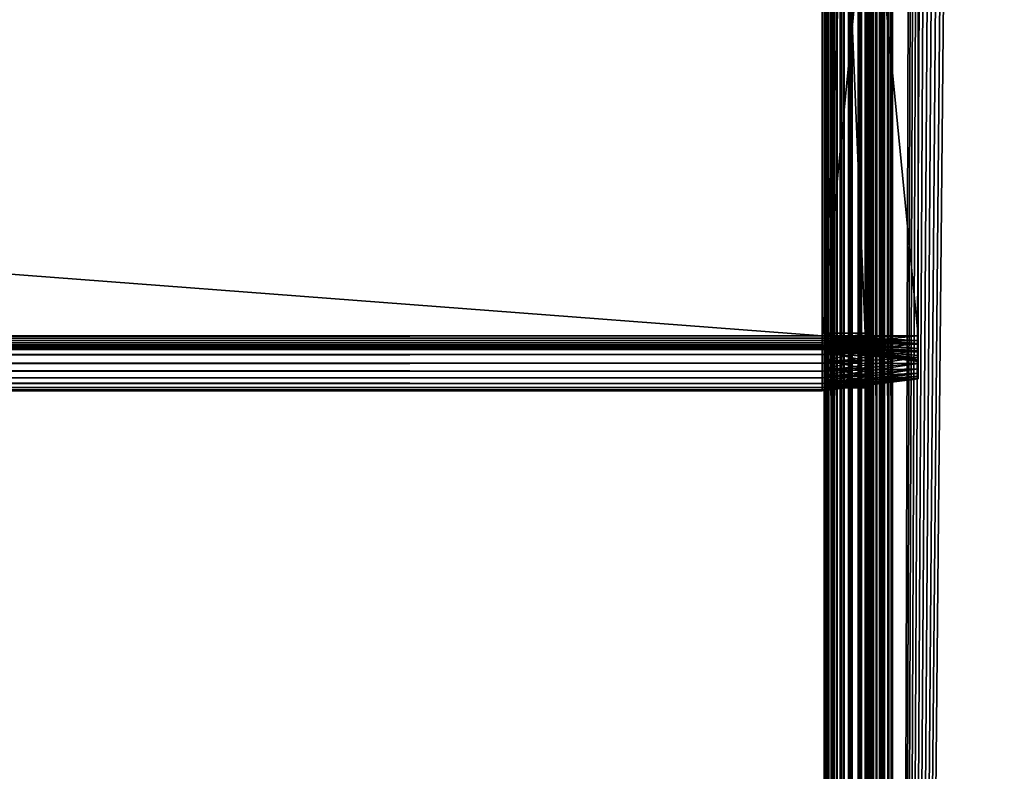
# Model space of a CAD drawing. Extents: x -842 to -287, y -810 to 515.
# Drawn here: x -356 to -320, y -642 to -615 of the extents above; entities that cross this region are included whole.
import ezdxf

# ---------------------------------------------------------------- set-up
doc = ezdxf.new("R2010")
doc.units = 0
doc.header["$MEASUREMENT"] = 0

msp = doc.modelspace()

# ---------------------------------------------------------------- linework, layer by layer
for points in [[(-326.561829, -182.478699, -27.5), (-326.523834, 513.021301, -27.93412), (-326.523834, -808.978699, -27.93412)], [(-326.561829, -182.478699, -2.5), (-326.531036, -808.978699, -2.108914), (-326.531036, 513.021301, -2.108914)], [(-326.531036, 513.021301, -2.108914), (-326.531036, -808.978699, -2.108914), (-326.439453, -808.978699, -1.727458)], [(-326.531036, 513.021301, -2.108914), (-326.439453, -808.978699, -1.727458), (-326.439453, 513.021301, -1.727458)], [(-326.523834, -808.978699, -27.93412), (-326.523834, 513.021301, -27.93412), (-326.411041, 513.021301, -28.355051)], [(-326.523834, -808.978699, -27.93412), (-326.411041, 513.021301, -28.355051), (-326.411041, -808.978699, -28.355051)], [(-326.439453, 513.021301, -1.727458), (-326.439453, -808.978699, -1.727458), (-326.289337, -808.978699, -1.365024)], [(-326.439453, 513.021301, -1.727458), (-326.289337, -808.978699, -1.365024), (-326.289337, 513.021301, -1.365024)], [(-326.411041, -808.978699, -28.355051), (-326.411041, 513.021301, -28.355051), (-326.226868, 513.021301, -28.75)], [(-326.411041, -808.978699, -28.355051), (-326.226868, 513.021301, -28.75), (-326.226868, -808.978699, -28.75)], [(-326.289337, 513.021301, -1.365024), (-326.289337, -808.978699, -1.365024), (-326.084351, -808.978699, -1.030537)], [(-326.289337, 513.021301, -1.365024), (-326.084351, -808.978699, -1.030537), (-326.084351, 513.021301, -1.030537)], [(-326.226868, -808.978699, -28.75), (-326.226868, 513.021301, -28.75), (-325.976929, 513.021301, -29.10697)], [(-326.226868, -808.978699, -28.75), (-325.976929, 513.021301, -29.10697), (-325.976929, -808.978699, -29.10697)], [(-326.084351, 513.021301, -1.030537), (-326.084351, -808.978699, -1.030537), (-325.82959, -808.978699, -0.732233)], [(-326.084351, 513.021301, -1.030537), (-325.82959, -808.978699, -0.732233), (-325.82959, 513.021301, -0.732233)], [(-325.976929, -808.978699, -29.10697), (-325.976929, 513.021301, -29.10697), (-325.668793, 513.021301, -29.415112)], [(-325.976929, -808.978699, -29.10697), (-325.668793, 513.021301, -29.415112), (-325.668793, -808.978699, -29.415112)], [(-325.82959, 513.021301, -0.732233), (-325.82959, -808.978699, -0.732233), (-325.531281, -808.978699, -0.477457)], [(-325.82959, 513.021301, -0.732233), (-325.531281, -808.978699, -0.477457), (-325.531281, 513.021301, -0.477457)], [(-325.668793, -808.978699, -29.415112), (-325.668793, 513.021301, -29.415112), (-325.311829, 513.021301, -29.665064)], [(-325.668793, -808.978699, -29.415112), (-325.311829, 513.021301, -29.665064), (-325.311829, -808.978699, -29.665064)], [(-325.531281, 513.021301, -0.477457), (-325.531281, -808.978699, -0.477457), (-325.196777, -808.978699, -0.272484)], [(-325.531281, 513.021301, -0.477457), (-325.196777, -808.978699, -0.272484), (-325.196777, 513.021301, -0.272484)], [(-325.311829, -808.978699, -29.665064), (-325.311829, 513.021301, -29.665064), (-324.91687, 513.021301, -29.849232)], [(-325.311829, -808.978699, -29.665064), (-324.91687, 513.021301, -29.849232), (-324.91687, -808.978699, -29.849232)], [(-325.196777, 513.021301, -0.272484), (-325.196777, -808.978699, -0.272484), (-324.834351, -808.978699, -0.122359)], [(-325.196777, 513.021301, -0.272484), (-324.834351, -808.978699, -0.122359), (-324.834351, 513.021301, -0.122359)], [(-325.061829, -182.478699, -27.5), (-325.0495, -808.978699, -27.656435), (-325.0495, 513.021301, -27.656435)], [(-325.061829, -182.478699, -2.5), (-325.0495, 513.021301, -2.343565), (-325.0495, -808.978699, -2.343565)], [(-325.0495, 513.021301, -27.656435), (-325.0495, -808.978699, -27.656435), (-325.012878, -808.978699, -27.809017)], [(-325.0495, 513.021301, -27.656435), (-325.012878, -808.978699, -27.809017), (-325.012878, 513.021301, -27.809017)], [(-325.0495, -808.978699, -2.343565), (-325.0495, 513.021301, -2.343565), (-325.012878, 513.021301, -2.190983)], [(-325.0495, -808.978699, -2.343565), (-325.012878, 513.021301, -2.190983), (-325.012878, -808.978699, -2.190983)], [(-325.012878, 513.021301, -27.809017), (-325.012878, -808.978699, -27.809017), (-324.95282, -808.978699, -27.953989)], [(-325.012878, 513.021301, -27.809017), (-324.95282, -808.978699, -27.953989), (-324.95282, 513.021301, -27.953989)], [(-325.012878, -808.978699, -2.190983), (-325.012878, 513.021301, -2.190983), (-324.95282, 513.021301, -2.04601)], [(-325.012878, -808.978699, -2.190983), (-324.95282, 513.021301, -2.04601), (-324.95282, -808.978699, -2.04601)], [(-324.95282, 513.021301, -27.953989), (-324.95282, -808.978699, -27.953989), (-324.870819, -808.978699, -28.087786)], [(-324.95282, 513.021301, -27.953989), (-324.870819, -808.978699, -28.087786), (-324.870819, 513.021301, -28.087786)], [(-324.95282, -808.978699, -2.04601), (-324.95282, 513.021301, -2.04601), (-324.870819, 513.021301, -1.912215)], [(-324.95282, -808.978699, -2.04601), (-324.870819, 513.021301, -1.912215), (-324.870819, -808.978699, -1.912215)], [(-324.91687, -808.978699, -29.849232), (-324.91687, 513.021301, -29.849232), (-324.495941, 513.021301, -29.962021)], [(-324.91687, -808.978699, -29.849232), (-324.495941, 513.021301, -29.962021), (-324.495941, -808.978699, -29.962021)], [(-324.870819, 513.021301, -28.087786), (-324.870819, -808.978699, -28.087786), (-324.768921, -808.978699, -28.207106)], [(-324.870819, 513.021301, -28.087786), (-324.768921, -808.978699, -28.207106), (-324.768921, 513.021301, -28.207106)], [(-324.870819, -808.978699, -1.912215), (-324.870819, 513.021301, -1.912215), (-324.768921, 513.021301, -1.792893)], [(-324.870819, -808.978699, -1.912215), (-324.768921, 513.021301, -1.792893), (-324.768921, -808.978699, -1.792893)], [(-324.834351, 513.021301, -0.122359), (-324.834351, -808.978699, -0.122359), (-324.452911, -808.978699, -0.030779)], [(-324.834351, 513.021301, -0.122359), (-324.452911, -808.978699, -0.030779), (-324.452911, 513.021301, -0.030779)], [(-324.768921, 513.021301, -28.207106), (-324.768921, -808.978699, -28.207106), (-324.649597, -808.978699, -28.309017)], [(-324.768921, 513.021301, -28.207106), (-324.649597, -808.978699, -28.309017), (-324.649597, 513.021301, -28.309017)], [(-324.768921, -808.978699, -1.792893), (-324.768921, 513.021301, -1.792893), (-324.649597, 513.021301, -1.690983)], [(-324.768921, -808.978699, -1.792893), (-324.649597, 513.021301, -1.690983), (-324.649597, -808.978699, -1.690983)], [(-324.649597, 513.021301, -28.309017), (-324.649597, -808.978699, -28.309017), (-324.515808, -808.978699, -28.391006)], [(-324.649597, 513.021301, -28.309017), (-324.515808, -808.978699, -28.391006), (-324.515808, 513.021301, -28.391006)], [(-324.649597, -808.978699, -1.690983), (-324.649597, 513.021301, -1.690983), (-324.515808, 513.021301, -1.608994)], [(-324.649597, -808.978699, -1.690983), (-324.515808, 513.021301, -1.608994), (-324.515808, -808.978699, -1.608994)], [(-324.515808, 513.021301, -28.391006), (-324.515808, -808.978699, -28.391006), (-324.370819, -808.978699, -28.451057)], [(-324.515808, 513.021301, -28.391006), (-324.370819, -808.978699, -28.451057), (-324.370819, 513.021301, -28.451057)], [(-324.515808, -808.978699, -1.608994), (-324.515808, 513.021301, -1.608994), (-324.370819, 513.021301, -1.548943)], [(-324.515808, -808.978699, -1.608994), (-324.370819, 513.021301, -1.548943), (-324.370819, -808.978699, -1.548943)], [(-324.495941, -808.978699, -29.962021), (-324.495941, 513.021301, -29.962021), (-324.061829, 513.021301, -30)], [(-324.495941, -808.978699, -29.962021), (-324.061829, 513.021301, -30), (-324.061829, -808.978699, -30)], [(-324.452911, 513.021301, -0.030779), (-324.452911, -808.978699, -0.030779), (-324.061829, -808.978699)], [(-324.452911, 513.021301, -0.030779), (-324.061829, -808.978699), (-324.061829, 513.021301)], [(-324.370819, 513.021301, -28.451057), (-324.370819, -808.978699, -28.451057), (-324.218262, -808.978699, -28.487688)], [(-324.370819, 513.021301, -28.451057), (-324.218262, -808.978699, -28.487688), (-324.218262, 513.021301, -28.487688)], [(-324.370819, -808.978699, -1.548943), (-324.370819, 513.021301, -1.548943), (-324.218262, 513.021301, -1.512312)], [(-324.370819, -808.978699, -1.548943), (-324.218262, 513.021301, -1.512312), (-324.218262, -808.978699, -1.512312)], [(-324.218262, 513.021301, -28.487688), (-324.218262, -808.978699, -28.487688), (-324.061829, -808.978699, -28.5)], [(-324.218262, 513.021301, -28.487688), (-324.061829, -808.978699, -28.5), (-324.061829, 513.021301, -28.5)], [(-324.218262, -808.978699, -1.512312), (-324.218262, 513.021301, -1.512312), (-324.061829, 513.021301, -1.5)], [(-324.218262, -808.978699, -1.512312), (-324.061829, 513.021301, -1.5), (-324.061829, -808.978699, -1.5)], [(-289.061798, 513.021301), (-324.061829, 513.021301), (-289.061798, -808.978699)], [(-289.061798, -808.978699), (-324.061829, 513.021301), (-324.061829, -808.978699)], [(-320.199982, 500.969147, -30), (-324.061829, -808.978699, -30), (-324.061829, 513.021301, -30)], [(-324.061829, 513.021301, -1.5), (-289.061798, 513.021301, -1.5), (-324.061829, -808.978699, -1.5)], [(-324.061829, -808.978699, -1.5), (-289.061798, 513.021301, -1.5), (-289.061798, -808.978699, -1.5)], [(-324.061829, -808.978699, -28.5), (-320.199982, 500.969147, -28.5), (-324.061829, 513.021301, -28.5)], [(-289.061798, -808.978699, -30), (-324.061829, -808.978699, -30), (-320.199982, 500.969147, -30)], [(-324.061829, -808.978699, -28.5), (-319.757965, 500.021301, -28.5), (-320.199982, 500.969147, -28.5)], [(-320.199982, 500.969147, -30), (-319.757965, 500.021301, -30), (-289.061798, -808.978699, -30)], [(-319.158081, 499.164551, -28.5), (-319.757965, 500.021301, -28.5), (-324.061829, -808.978699, -28.5)], [(-324.061829, -808.978699, -28.5), (-318.418549, 498.424988, -28.5), (-319.158081, 499.164551, -28.5)], [(-324.061829, -808.978699, -28.5), (-317.561829, 497.825104, -28.5), (-318.418549, 498.424988, -28.5)], [(-316.613922, 497.383087, -28.5), (-317.561829, 497.825104, -28.5), (-324.061829, -808.978699, -28.5)], [(-289.061798, -808.978699, -28.5), (-311.561829, 497.825104, -28.5), (-324.061829, -808.978699, -28.5)], [(-324.061829, -808.978699, -28.5), (-311.561829, 497.825104, -28.5), (-312.509705, 497.383087, -28.5)], [(-324.061829, -808.978699, -28.5), (-315.603699, 497.112488, -28.5), (-316.613922, 497.383087, -28.5)], [(-324.061829, -808.978699, -28.5), (-312.509705, 497.383087, -28.5), (-313.519928, 497.112488, -28.5)], [(-313.519928, 497.112488, -28.5), (-314.561798, 497.021271, -28.5), (-324.061829, -808.978699, -28.5)], [(-324.061829, -808.978699, -28.5), (-314.561798, 497.021271, -28.5), (-315.603699, 497.112488, -28.5)], [(-326.523834, -808.978699, -27.93412), (-326.561829, -410.978699, -27.5), (-326.561829, -182.478699, -27.5)], [(-326.561829, -182.478699, -2.5), (-326.561829, -410.978699, -2.5), (-326.531036, -808.978699, -2.108914)], [(-325.061829, -182.478699, -27.5), (-325.061829, -410.978699, -27.5), (-325.0495, -808.978699, -27.656435)], [(-325.0495, -808.978699, -2.343565), (-325.061829, -410.978699, -2.5), (-325.061829, -182.478699, -2.5)], [(-326.523834, -808.978699, -27.93412), (-326.561829, -540.978699, -27.5), (-326.561829, -410.978699, -27.5)], [(-326.531036, -808.978699, -2.108914), (-326.561829, -410.978699, -2.5), (-326.561829, -540.978699, -2.5)], [(-325.0495, -808.978699, -27.656435), (-325.061829, -410.978699, -27.5), (-325.061829, -540.978699, -27.5)], [(-325.0495, -808.978699, -2.343565), (-325.061829, -540.978699, -2.5), (-325.061829, -410.978699, -2.5)], [(-326.561829, -693.478699, -27.5), (-326.561829, -540.978699, -27.5), (-326.523834, -808.978699, -27.93412)], [(-326.561829, -540.978699, -4.55), (-326.561829, -590.578735, -6.6), (-326.561829, -693.478699, -4.55)], [(-326.561829, -693.478699, -27.5), (-326.561829, -626.378723, -16.4), (-326.561829, -540.978699, -27.5)], [(-326.561829, -540.978699, -27.5), (-326.561829, -626.378723, -16.4), (-326.561829, -590.578735, -16.4)], [(-326.561829, -693.478699, -4.55), (-326.561829, -693.478699, -2.5), (-326.561829, -540.978699, -2.5)], [(-326.561829, -693.478699, -4.55), (-326.561829, -540.978699, -2.5), (-326.561829, -540.978699, -4.55)], [(-326.561829, -540.978699, -2.5), (-326.561829, -693.478699, -2.5), (-326.531036, -808.978699, -2.108914)], [(-325.061829, -540.978699, -27.5), (-325.061829, -693.478699, -27.5), (-325.0495, -808.978699, -27.656435)], [(-325.061829, -540.978699, -27.5), (-325.061829, -590.578735, -16.4), (-325.061829, -693.478699, -27.5)], [(-325.061829, -693.478699, -4.55), (-325.061829, -626.378723, -6.6), (-325.061829, -540.978699, -4.55)], [(-325.061829, -540.978699, -4.55), (-325.061829, -626.378723, -6.6), (-325.061829, -590.578735, -6.6)], [(-325.061829, -540.978699, -4.55), (-325.061829, -540.978699, -2.5), (-325.061829, -693.478699, -2.5)], [(-325.061829, -540.978699, -4.55), (-325.061829, -693.478699, -2.5), (-325.061829, -693.478699, -4.55)], [(-325.061829, -693.478699, -2.5), (-325.061829, -540.978699, -2.5), (-325.0495, -808.978699, -2.343565)], [(-326.626251, -590.478699, -16.5), (-326.626251, -626.478699, -16.5), (-799.38623, -590.478699, -16.5)], [(-799.38623, -590.478699, -16.5), (-326.626251, -626.478699, -16.5), (-799.38623, -626.478699, -16.5)], [(-326.626251, -626.478699, -6.5), (-326.626251, -590.478699, -6.5), (-799.38623, -626.478699, -6.5)], [(-799.38623, -626.478699, -6.5), (-326.626251, -590.478699, -6.5), (-799.38623, -590.478699, -6.5)], [(-326.626251, -626.478699, -15), (-326.626251, -590.478699, -15), (-799.38623, -626.478699, -15)], [(-799.38623, -626.478699, -15), (-326.626251, -590.478699, -15), (-799.38623, -590.478699, -15)], [(-326.626251, -590.478699, -8), (-326.626251, -626.478699, -8), (-799.38623, -590.478699, -8)], [(-799.38623, -590.478699, -8), (-326.626251, -626.478699, -8), (-799.38623, -626.478699, -8)], [(-323.126251, -590.478699, -16.070253), (-323.126251, -626.478699, -16.070253), (-326.626251, -590.478699, -16.5)], [(-326.626251, -590.478699, -16.5), (-323.126251, -626.478699, -16.070253), (-326.626251, -626.478699, -16.5)], [(-323.126251, -626.478699, -6.929746), (-323.126251, -590.478699, -6.929746), (-326.626251, -626.478699, -6.5)], [(-326.626251, -626.478699, -6.5), (-323.126251, -590.478699, -6.929746), (-326.626251, -590.478699, -6.5)], [(-323.126251, -626.478699, -15.429746), (-323.126251, -590.478699, -15.429746), (-326.626251, -626.478699, -15)], [(-326.626251, -626.478699, -15), (-323.126251, -590.478699, -15.429746), (-326.626251, -590.478699, -15)], [(-323.126251, -590.478699, -7.570254), (-323.126251, -626.478699, -7.570254), (-326.626251, -590.478699, -8)], [(-326.626251, -590.478699, -8), (-323.126251, -626.478699, -7.570254), (-326.626251, -626.478699, -8)], [(-326.561829, -693.478699, -4.55), (-326.561829, -590.578735, -6.6), (-326.561829, -626.378723, -6.6)], [(-325.061829, -626.378723, -16.4), (-325.061829, -590.578735, -16.4), (-326.561829, -626.378723, -16.4)], [(-326.561829, -626.378723, -16.4), (-325.061829, -590.578735, -16.4), (-326.561829, -590.578735, -16.4)], [(-325.061829, -590.578735, -6.6), (-325.061829, -626.378723, -6.6), (-326.561829, -590.578735, -6.6)], [(-326.561829, -590.578735, -6.6), (-325.061829, -626.378723, -6.6), (-326.561829, -626.378723, -6.6)], [(-325.061829, -693.478699, -27.5), (-325.061829, -590.578735, -16.4), (-325.061829, -626.378723, -16.4)], [(-323.126251, -590.478699, -7.570254), (-323.126251, -590.478699, -6.929746), (-323.126251, -626.478699, -7.570254)], [(-323.126251, -626.478699, -7.570254), (-323.126251, -590.478699, -6.929746), (-323.126251, -626.478699, -6.929746)], [(-323.126251, -626.478699, -15.429746), (-323.126251, -626.478699, -16.070253), (-323.126251, -590.478699, -15.429746)], [(-323.126251, -590.478699, -15.429746), (-323.126251, -626.478699, -16.070253), (-323.126251, -590.478699, -16.070253)], [(-326.561829, -693.478699, -4.55), (-326.561829, -626.378723, -6.6), (-326.561829, -626.726013, -6.630384)], [(-326.561829, -693.478699, -27.5), (-326.561829, -626.726013, -16.369616), (-326.561829, -626.378723, -16.4)], [(-325.061829, -626.726013, -6.630384), (-326.561829, -626.726013, -6.630384), (-326.561829, -626.378723, -6.6)], [(-325.061829, -626.726013, -6.630384), (-326.561829, -626.378723, -6.6), (-325.061829, -626.378723, -6.6)], [(-325.061829, -626.378723, -16.4), (-326.561829, -626.378723, -16.4), (-326.561829, -626.726013, -16.369616)], [(-325.061829, -626.378723, -16.4), (-326.561829, -626.726013, -16.369616), (-325.061829, -626.726013, -16.369616)], [(-325.061829, -693.478699, -27.5), (-325.061829, -626.378723, -16.4), (-325.061829, -626.726013, -16.369616)], [(-325.061829, -693.478699, -4.55), (-325.061829, -626.726013, -6.630384), (-325.061829, -626.378723, -6.6)], [(-326.626251, -626.478699, -6.5), (-799.38623, -626.478699, -6.5), (-799.38623, -626.825989, -6.530385)], [(-326.626251, -626.478699, -6.5), (-799.38623, -626.825989, -6.530385), (-326.626251, -626.825989, -6.530385)], [(-326.626251, -626.825989, -16.469616), (-799.38623, -626.825989, -16.469616), (-799.38623, -626.478699, -16.5)], [(-326.626251, -626.825989, -16.469616), (-799.38623, -626.478699, -16.5), (-326.626251, -626.478699, -16.5)], [(-326.626251, -626.565552, -8.007596), (-799.38623, -626.565552, -8.007596), (-799.38623, -626.478699, -8)], [(-326.626251, -626.565552, -8.007596), (-799.38623, -626.478699, -8), (-326.626251, -626.478699, -8)], [(-326.626251, -626.478699, -15), (-799.38623, -626.478699, -15), (-799.38623, -626.565552, -14.992404)], [(-326.626251, -626.478699, -15), (-799.38623, -626.565552, -14.992404), (-326.626251, -626.565552, -14.992404)], [(-326.626251, -626.649719, -8.030154), (-799.38623, -626.649719, -8.030154), (-799.38623, -626.565552, -8.007596)], [(-326.626251, -626.649719, -8.030154), (-799.38623, -626.565552, -8.007596), (-326.626251, -626.565552, -8.007596)], [(-326.626251, -626.565552, -14.992404), (-799.38623, -626.565552, -14.992404), (-799.38623, -626.649719, -14.969846)], [(-326.626251, -626.565552, -14.992404), (-799.38623, -626.649719, -14.969846), (-326.626251, -626.649719, -14.969846)], [(-326.626251, -626.728699, -8.066987), (-799.38623, -626.728699, -8.066987), (-799.38623, -626.649719, -8.030154)], [(-326.626251, -626.728699, -8.066987), (-799.38623, -626.649719, -8.030154), (-326.626251, -626.649719, -8.030154)], [(-326.626251, -626.649719, -14.969846), (-799.38623, -626.649719, -14.969846), (-799.38623, -626.728699, -14.933013)], [(-326.626251, -626.649719, -14.969846), (-799.38623, -626.728699, -14.933013), (-326.626251, -626.728699, -14.933013)], [(-326.626251, -626.80011, -8.116978), (-799.38623, -626.80011, -8.116978), (-799.38623, -626.728699, -8.066987)], [(-326.626251, -626.80011, -8.116978), (-799.38623, -626.728699, -8.066987), (-326.626251, -626.728699, -8.066987)], [(-326.626251, -626.728699, -14.933013), (-799.38623, -626.728699, -14.933013), (-799.38623, -626.80011, -14.883022)], [(-326.626251, -626.728699, -14.933013), (-799.38623, -626.80011, -14.883022), (-326.626251, -626.80011, -14.883022)], [(-326.626251, -626.825989, -6.530385), (-323.126251, -626.751404, -6.953602), (-326.626251, -626.478699, -6.5)], [(-326.626251, -626.478699, -6.5), (-323.126251, -626.751404, -6.953602), (-323.126251, -626.478699, -6.929746)], [(-326.626251, -626.478699, -16.5), (-323.126251, -626.478699, -16.070253), (-326.626251, -626.825989, -16.469616)], [(-326.626251, -626.825989, -16.469616), (-323.126251, -626.478699, -16.070253), (-323.126251, -626.751404, -16.046398)], [(-326.626251, -626.478699, -8), (-323.126251, -626.478699, -7.570254), (-326.626251, -626.565552, -8.007596)], [(-326.626251, -626.565552, -8.007596), (-323.126251, -626.478699, -7.570254), (-323.126251, -626.640137, -7.584379)], [(-326.626251, -626.565552, -14.992404), (-323.126251, -626.640137, -15.415621), (-326.626251, -626.478699, -15)], [(-326.626251, -626.478699, -15), (-323.126251, -626.640137, -15.415621), (-323.126251, -626.478699, -15.429746)], [(-326.626251, -626.565552, -8.007596), (-323.126251, -626.640137, -7.584379), (-326.626251, -626.649719, -8.030154)], [(-326.626251, -626.649719, -14.969846), (-323.126251, -626.796692, -15.373675), (-326.626251, -626.565552, -14.992404)], [(-326.626251, -626.565552, -14.992404), (-323.126251, -626.796692, -15.373675), (-323.126251, -626.640137, -15.415621)], [(-326.626251, -626.649719, -8.030154), (-323.126251, -626.640137, -7.584379), (-323.126251, -626.796692, -7.626325)], [(-326.626251, -626.649719, -8.030154), (-323.126251, -626.796692, -7.626325), (-326.626251, -626.728699, -8.066987)], [(-326.626251, -626.728699, -14.933013), (-323.126251, -626.943604, -15.305183), (-326.626251, -626.649719, -14.969846)], [(-326.626251, -626.649719, -14.969846), (-323.126251, -626.943604, -15.305183), (-323.126251, -626.796692, -15.373675)], [(-326.626251, -626.728699, -8.066987), (-323.126251, -626.796692, -7.626325), (-323.126251, -626.943604, -7.694817)], [(-326.626251, -626.728699, -8.066987), (-323.126251, -626.943604, -7.694817), (-326.626251, -626.80011, -8.116978)], [(-326.626251, -626.80011, -14.883022), (-323.126251, -627.076355, -15.212227), (-326.626251, -626.728699, -14.933013)], [(-326.626251, -626.728699, -14.933013), (-323.126251, -627.076355, -15.212227), (-323.126251, -626.943604, -15.305183)], [(-326.626251, -626.825989, -6.530385), (-323.126251, -627.015747, -7.024444), (-323.126251, -626.751404, -6.953602)], [(-326.626251, -626.825989, -16.469616), (-323.126251, -626.751404, -16.046398), (-326.626251, -627.162781, -16.379385)], [(-326.626251, -627.162781, -16.379385), (-323.126251, -626.751404, -16.046398), (-323.126251, -627.015747, -15.975556)], [(-326.561829, -626.726013, -6.630384), (-326.561829, -627.062744, -6.720614), (-326.561829, -693.478699, -4.55)], [(-326.561829, -627.062744, -16.279385), (-326.561829, -626.726013, -16.369616), (-326.561829, -693.478699, -27.5)], [(-325.061829, -627.062744, -6.720614), (-326.561829, -627.062744, -6.720614), (-326.561829, -626.726013, -6.630384)], [(-325.061829, -627.062744, -6.720614), (-326.561829, -626.726013, -6.630384), (-325.061829, -626.726013, -6.630384)], [(-325.061829, -626.726013, -16.369616), (-326.561829, -626.726013, -16.369616), (-326.561829, -627.062744, -16.279385)], [(-325.061829, -626.726013, -16.369616), (-326.561829, -627.062744, -16.279385), (-325.061829, -627.062744, -16.279385)], [(-325.061829, -626.726013, -16.369616), (-325.061829, -627.062744, -16.279385), (-325.061829, -693.478699, -27.5)], [(-325.061829, -627.062744, -6.720614), (-325.061829, -626.726013, -6.630384), (-325.061829, -693.478699, -4.55)], [(-323.126251, -626.478699, -7.570254), (-323.126251, -626.478699, -6.929746), (-323.126251, -626.640137, -7.584379)], [(-323.126251, -626.640137, -7.584379), (-323.126251, -626.478699, -6.929746), (-323.126251, -626.751404, -6.953602)], [(-323.126251, -626.640137, -15.415621), (-323.126251, -626.751404, -16.046398), (-323.126251, -626.478699, -15.429746)], [(-323.126251, -626.478699, -15.429746), (-323.126251, -626.751404, -16.046398), (-323.126251, -626.478699, -16.070253)], [(-323.126251, -626.640137, -7.584379), (-323.126251, -626.751404, -6.953602), (-323.126251, -626.796692, -7.626325)], [(-323.126251, -626.796692, -15.373675), (-323.126251, -627.015747, -15.975556), (-323.126251, -626.640137, -15.415621)], [(-323.126251, -626.640137, -15.415621), (-323.126251, -627.015747, -15.975556), (-323.126251, -626.751404, -16.046398)], [(-323.126251, -626.796692, -7.626325), (-323.126251, -626.751404, -6.953602), (-323.126251, -627.015747, -7.024444)], [(-326.626251, -626.861755, -8.178606), (-799.38623, -626.861755, -8.178606), (-799.38623, -626.80011, -8.116978)], [(-326.626251, -626.861755, -8.178606), (-799.38623, -626.80011, -8.116978), (-326.626251, -626.80011, -8.116978)], [(-326.626251, -626.80011, -14.883022), (-799.38623, -626.80011, -14.883022), (-799.38623, -626.861755, -14.821394)], [(-326.626251, -626.80011, -14.883022), (-799.38623, -626.861755, -14.821394), (-326.626251, -626.861755, -14.821394)], [(-326.626251, -626.825989, -6.530385), (-799.38623, -626.825989, -6.530385), (-799.38623, -627.162781, -6.620615)], [(-326.626251, -626.825989, -6.530385), (-799.38623, -627.162781, -6.620615), (-326.626251, -627.162781, -6.620615)], [(-326.626251, -627.162781, -16.379385), (-799.38623, -627.162781, -16.379385), (-799.38623, -626.825989, -16.469616)], [(-326.626251, -627.162781, -16.379385), (-799.38623, -626.825989, -16.469616), (-326.626251, -626.825989, -16.469616)], [(-326.626251, -626.911743, -8.25), (-799.38623, -626.911743, -8.25), (-799.38623, -626.861755, -8.178606)], [(-326.626251, -626.911743, -8.25), (-799.38623, -626.861755, -8.178606), (-326.626251, -626.861755, -8.178606)], [(-326.626251, -626.861755, -14.821394), (-799.38623, -626.861755, -14.821394), (-799.38623, -626.911743, -14.75)], [(-326.626251, -626.861755, -14.821394), (-799.38623, -626.911743, -14.75), (-326.626251, -626.911743, -14.75)], [(-326.626251, -626.948547, -8.32899), (-799.38623, -626.948547, -8.32899), (-799.38623, -626.911743, -8.25)], [(-326.626251, -626.948547, -8.32899), (-799.38623, -626.911743, -8.25), (-326.626251, -626.911743, -8.25)], [(-326.626251, -626.911743, -14.75), (-799.38623, -626.911743, -14.75), (-799.38623, -626.948547, -14.67101)], [(-326.626251, -626.911743, -14.75), (-799.38623, -626.948547, -14.67101), (-326.626251, -626.948547, -14.67101)], [(-326.626251, -626.97113, -8.413176), (-799.38623, -626.97113, -8.413176), (-799.38623, -626.948547, -8.32899)], [(-326.626251, -626.97113, -8.413176), (-799.38623, -626.948547, -8.32899), (-326.626251, -626.948547, -8.32899)], [(-326.626251, -626.948547, -14.67101), (-799.38623, -626.948547, -14.67101), (-799.38623, -626.97113, -14.586824)], [(-326.626251, -626.948547, -14.67101), (-799.38623, -626.97113, -14.586824), (-326.626251, -626.97113, -14.586824)], [(-326.626251, -626.978699, -8.5), (-799.38623, -626.978699, -8.5), (-799.38623, -626.97113, -8.413176)], [(-326.626251, -626.978699, -8.5), (-799.38623, -626.97113, -8.413176), (-326.626251, -626.97113, -8.413176)], [(-326.626251, -626.97113, -14.586824), (-799.38623, -626.97113, -14.586824), (-799.38623, -626.978699, -14.5)], [(-326.626251, -626.97113, -14.586824), (-799.38623, -626.978699, -14.5), (-326.626251, -626.978699, -14.5)], [(-326.626251, -626.978699, -8.5), (-326.626251, -626.978699, -14.5), (-799.38623, -626.978699, -8.5)], [(-799.38623, -626.978699, -8.5), (-326.626251, -626.978699, -14.5), (-799.38623, -626.978699, -14.5)], [(-326.626251, -626.80011, -8.116978), (-323.126251, -626.943604, -7.694817), (-323.126251, -627.076355, -7.787773)], [(-326.626251, -626.80011, -8.116978), (-323.126251, -627.076355, -7.787773), (-326.626251, -626.861755, -8.178606)], [(-326.626251, -626.861755, -14.821394), (-323.126251, -627.190918, -15.09763), (-326.626251, -626.80011, -14.883022)], [(-326.626251, -626.80011, -14.883022), (-323.126251, -627.190918, -15.09763), (-323.126251, -627.076355, -15.212227)], [(-326.626251, -627.162781, -6.620615), (-323.126251, -627.015747, -7.024444), (-326.626251, -626.825989, -6.530385)], [(-326.626251, -626.861755, -8.178606), (-323.126251, -627.076355, -7.787773), (-323.126251, -627.190918, -7.902371)], [(-326.626251, -626.861755, -8.178606), (-323.126251, -627.190918, -7.902371), (-326.626251, -626.911743, -8.25)], [(-326.626251, -626.911743, -14.75), (-323.126251, -627.283875, -14.964873), (-326.626251, -626.861755, -14.821394)], [(-326.626251, -626.861755, -14.821394), (-323.126251, -627.283875, -14.964873), (-323.126251, -627.190918, -15.09763)], [(-326.626251, -626.911743, -8.25), (-323.126251, -627.190918, -7.902371), (-323.126251, -627.283875, -8.035127)], [(-326.626251, -626.911743, -8.25), (-323.126251, -627.283875, -8.035127), (-326.626251, -626.948547, -8.32899)], [(-326.626251, -626.948547, -14.67101), (-323.126251, -627.352356, -14.817992), (-326.626251, -626.911743, -14.75)], [(-326.626251, -626.911743, -14.75), (-323.126251, -627.352356, -14.817992), (-323.126251, -627.283875, -14.964873)], [(-326.626251, -626.948547, -8.32899), (-323.126251, -627.283875, -8.035127), (-323.126251, -627.352356, -8.182008)], [(-326.626251, -626.948547, -8.32899), (-323.126251, -627.352356, -8.182008), (-326.626251, -626.97113, -8.413176)], [(-326.626251, -626.97113, -14.586824), (-323.126251, -627.394348, -14.661448), (-326.626251, -626.948547, -14.67101)], [(-326.626251, -626.948547, -14.67101), (-323.126251, -627.394348, -14.661448), (-323.126251, -627.352356, -14.817992)], [(-326.626251, -626.97113, -8.413176), (-323.126251, -627.352356, -8.182008), (-323.126251, -627.394348, -8.338552)], [(-326.626251, -626.97113, -8.413176), (-323.126251, -627.394348, -8.338552), (-326.626251, -626.978699, -8.5)], [(-326.626251, -626.978699, -14.5), (-323.126251, -627.408447, -14.5), (-326.626251, -626.97113, -14.586824)], [(-326.626251, -626.97113, -14.586824), (-323.126251, -627.408447, -14.5), (-323.126251, -627.394348, -14.661448)], [(-326.626251, -626.978699, -8.5), (-323.126251, -627.394348, -8.338552), (-323.126251, -627.408447, -8.5)], [(-323.126251, -627.408447, -8.5), (-323.126251, -627.408447, -14.5), (-326.626251, -626.978699, -8.5)], [(-326.626251, -626.978699, -8.5), (-323.126251, -627.408447, -14.5), (-326.626251, -626.978699, -14.5)], [(-326.626251, -627.162781, -6.620615), (-323.126251, -627.263855, -7.14012), (-323.126251, -627.015747, -7.024444)], [(-326.626251, -627.162781, -16.379385), (-323.126251, -627.015747, -15.975556), (-326.626251, -627.478699, -16.232052)], [(-326.626251, -627.478699, -16.232052), (-323.126251, -627.015747, -15.975556), (-323.126251, -627.263855, -15.85988)], [(-326.561829, -693.478699, -4.55), (-326.561829, -627.062744, -6.720614), (-326.561829, -627.378723, -6.867949)], [(-326.561829, -693.478699, -27.5), (-326.561829, -627.378723, -16.132051), (-326.561829, -627.062744, -16.279385)], [(-325.061829, -627.378723, -6.867949), (-326.561829, -627.378723, -6.867949), (-326.561829, -627.062744, -6.720614)], [(-325.061829, -627.378723, -6.867949), (-326.561829, -627.062744, -6.720614), (-325.061829, -627.062744, -6.720614)], [(-325.061829, -627.062744, -16.279385), (-326.561829, -627.062744, -16.279385), (-326.561829, -627.378723, -16.132051)], [(-325.061829, -627.062744, -16.279385), (-326.561829, -627.378723, -16.132051), (-325.061829, -627.378723, -16.132051)], [(-325.061829, -693.478699, -27.5), (-325.061829, -627.062744, -16.279385), (-325.061829, -627.378723, -16.132051)], [(-325.061829, -693.478699, -4.55), (-325.061829, -627.378723, -6.867949), (-325.061829, -627.062744, -6.720614)], [(-323.126251, -626.796692, -7.626325), (-323.126251, -627.015747, -7.024444), (-323.126251, -626.943604, -7.694817)], [(-323.126251, -626.943604, -15.305183), (-323.126251, -627.263855, -15.85988), (-323.126251, -626.796692, -15.373675)], [(-323.126251, -626.796692, -15.373675), (-323.126251, -627.263855, -15.85988), (-323.126251, -627.015747, -15.975556)], [(-323.126251, -626.943604, -7.694817), (-323.126251, -627.015747, -7.024444), (-323.126251, -627.263855, -7.14012)], [(-323.126251, -626.943604, -7.694817), (-323.126251, -627.263855, -7.14012), (-323.126251, -627.076355, -7.787773)], [(-323.126251, -627.076355, -15.212227), (-323.126251, -627.488037, -15.702884), (-323.126251, -626.943604, -15.305183)], [(-323.126251, -626.943604, -15.305183), (-323.126251, -627.488037, -15.702884), (-323.126251, -627.263855, -15.85988)], [(-323.126251, -627.076355, -7.787773), (-323.126251, -627.263855, -7.14012), (-323.126251, -627.488037, -7.297116)], [(-323.126251, -627.076355, -7.787773), (-323.126251, -627.488037, -7.297116), (-323.126251, -627.190918, -7.902371)], [(-323.126251, -627.190918, -15.09763), (-323.126251, -627.68158, -15.50934), (-323.126251, -627.076355, -15.212227)], [(-323.126251, -627.076355, -15.212227), (-323.126251, -627.68158, -15.50934), (-323.126251, -627.488037, -15.702884)], [(-326.626251, -627.162781, -6.620615), (-799.38623, -627.162781, -6.620615), (-799.38623, -627.478699, -6.767949)], [(-326.626251, -627.162781, -6.620615), (-799.38623, -627.478699, -6.767949), (-326.626251, -627.478699, -6.767949)], [(-326.626251, -627.478699, -16.232052), (-799.38623, -627.478699, -16.232052), (-799.38623, -627.162781, -16.379385)], [(-326.626251, -627.478699, -16.232052), (-799.38623, -627.162781, -16.379385), (-326.626251, -627.162781, -16.379385)], [(-326.626251, -627.478699, -6.767949), (-323.126251, -627.263855, -7.14012), (-326.626251, -627.162781, -6.620615)], [(-326.626251, -627.478699, -6.767949), (-323.126251, -627.488037, -7.297116), (-323.126251, -627.263855, -7.14012)], [(-326.626251, -627.478699, -16.232052), (-323.126251, -627.263855, -15.85988), (-326.626251, -627.764282, -16.032089)], [(-326.626251, -627.764282, -16.032089), (-323.126251, -627.263855, -15.85988), (-323.126251, -627.488037, -15.702884)], [(-326.561829, -693.478699, -4.55), (-326.561829, -627.378723, -6.867949), (-326.561829, -627.664307, -7.067911)], [(-326.561829, -693.478699, -27.5), (-326.561829, -627.664307, -15.932089), (-326.561829, -627.378723, -16.132051)], [(-325.061829, -627.664307, -7.067911), (-326.561829, -627.664307, -7.067911), (-326.561829, -627.378723, -6.867949)], [(-325.061829, -627.664307, -7.067911), (-326.561829, -627.378723, -6.867949), (-325.061829, -627.378723, -6.867949)], [(-325.061829, -627.378723, -16.132051), (-326.561829, -627.378723, -16.132051), (-326.561829, -627.664307, -15.932089)], [(-325.061829, -627.378723, -16.132051), (-326.561829, -627.664307, -15.932089), (-325.061829, -627.664307, -15.932089)], [(-325.061829, -693.478699, -27.5), (-325.061829, -627.378723, -16.132051), (-325.061829, -627.664307, -15.932089)], [(-325.061829, -693.478699, -4.55), (-325.061829, -627.664307, -7.067911), (-325.061829, -627.378723, -6.867949)], [(-323.126251, -627.190918, -7.902371), (-323.126251, -627.488037, -7.297116), (-323.126251, -627.68158, -7.49066)], [(-323.126251, -627.190918, -7.902371), (-323.126251, -627.68158, -7.49066), (-323.126251, -627.283875, -8.035127)], [(-323.126251, -627.283875, -14.964873), (-323.126251, -627.838562, -15.285127), (-323.126251, -627.190918, -15.09763)], [(-323.126251, -627.190918, -15.09763), (-323.126251, -627.838562, -15.285127), (-323.126251, -627.68158, -15.50934)], [(-323.126251, -627.283875, -8.035127), (-323.126251, -627.68158, -7.49066), (-323.126251, -627.838562, -7.714873)], [(-323.126251, -627.283875, -8.035127), (-323.126251, -627.838562, -7.714873), (-323.126251, -627.352356, -8.182008)], [(-323.126251, -627.352356, -14.817992), (-323.126251, -627.954285, -15.037059), (-323.126251, -627.283875, -14.964873)], [(-323.126251, -627.283875, -14.964873), (-323.126251, -627.954285, -15.037059), (-323.126251, -627.838562, -15.285127)], [(-323.126251, -627.352356, -8.182008), (-323.126251, -627.838562, -7.714873), (-323.126251, -627.954285, -7.962941)], [(-323.126251, -627.352356, -8.182008), (-323.126251, -627.954285, -7.962941), (-323.126251, -627.394348, -8.338552)], [(-323.126251, -627.394348, -14.661448), (-323.126251, -628.025085, -14.772672), (-323.126251, -627.352356, -14.817992)], [(-323.126251, -627.352356, -14.817992), (-323.126251, -628.025085, -14.772672), (-323.126251, -627.954285, -15.037059)], [(-323.126251, -627.394348, -8.338552), (-323.126251, -627.954285, -7.962941), (-323.126251, -628.025085, -8.227328)], [(-323.126251, -627.394348, -8.338552), (-323.126251, -628.025085, -8.227328), (-323.126251, -627.408447, -8.5)], [(-323.126251, -627.408447, -14.5), (-323.126251, -628.04895, -14.5), (-323.126251, -627.394348, -14.661448)], [(-323.126251, -627.394348, -14.661448), (-323.126251, -628.04895, -14.5), (-323.126251, -628.025085, -14.772672)], [(-323.126251, -627.408447, -8.5), (-323.126251, -628.025085, -8.227328), (-323.126251, -628.04895, -8.5)], [(-323.126251, -627.408447, -8.5), (-323.126251, -628.04895, -8.5), (-323.126251, -627.408447, -14.5)], [(-323.126251, -627.408447, -14.5), (-323.126251, -628.04895, -8.5), (-323.126251, -628.04895, -14.5)], [(-326.626251, -627.478699, -6.767949), (-799.38623, -627.478699, -6.767949), (-799.38623, -627.764282, -6.967911)], [(-326.626251, -627.478699, -6.767949), (-799.38623, -627.764282, -6.967911), (-326.626251, -627.764282, -6.967911)], [(-326.626251, -627.764282, -16.032089), (-799.38623, -627.764282, -16.032089), (-799.38623, -627.478699, -16.232052)], [(-326.626251, -627.764282, -16.032089), (-799.38623, -627.478699, -16.232052), (-326.626251, -627.478699, -16.232052)], [(-326.626251, -627.764282, -6.967911), (-799.38623, -627.764282, -6.967911), (-799.38623, -628.010803, -7.214425)], [(-326.626251, -627.764282, -6.967911), (-799.38623, -628.010803, -7.214425), (-326.626251, -628.010803, -7.214425)], [(-326.626251, -628.010803, -15.785575), (-799.38623, -628.010803, -15.785575), (-799.38623, -627.764282, -16.032089)], [(-326.626251, -628.010803, -15.785575), (-799.38623, -627.764282, -16.032089), (-326.626251, -627.764282, -16.032089)], [(-326.626251, -627.764282, -6.967911), (-323.126251, -627.488037, -7.297116), (-326.626251, -627.478699, -6.767949)], [(-326.626251, -627.764282, -6.967911), (-323.126251, -627.68158, -7.49066), (-323.126251, -627.488037, -7.297116)], [(-326.626251, -627.764282, -16.032089), (-323.126251, -627.488037, -15.702884), (-326.626251, -628.010803, -15.785575)], [(-326.626251, -628.010803, -15.785575), (-323.126251, -627.488037, -15.702884), (-323.126251, -627.68158, -15.50934)], [(-326.626251, -628.010803, -7.214425), (-323.126251, -627.838562, -7.714873), (-323.126251, -627.68158, -7.49066)], [(-326.626251, -628.010803, -7.214425), (-323.126251, -627.68158, -7.49066), (-326.626251, -627.764282, -6.967911)], [(-326.626251, -628.010803, -15.785575), (-323.126251, -627.68158, -15.50934), (-326.626251, -628.210754, -15.5)], [(-326.626251, -628.210754, -15.5), (-323.126251, -627.68158, -15.50934), (-323.126251, -627.838562, -15.285127)], [(-326.561829, -627.664307, -7.067911), (-326.561829, -627.910767, -7.314425), (-326.561829, -693.478699, -4.55)], [(-326.561829, -627.910767, -15.685575), (-326.561829, -627.664307, -15.932089), (-326.561829, -693.478699, -27.5)], [(-325.061829, -627.910767, -7.314425), (-326.561829, -627.910767, -7.314425), (-326.561829, -627.664307, -7.067911)], [(-325.061829, -627.910767, -7.314425), (-326.561829, -627.664307, -7.067911), (-325.061829, -627.664307, -7.067911)], [(-325.061829, -627.664307, -15.932089), (-326.561829, -627.664307, -15.932089), (-326.561829, -627.910767, -15.685575)], [(-325.061829, -627.664307, -15.932089), (-326.561829, -627.910767, -15.685575), (-325.061829, -627.910767, -15.685575)], [(-325.061829, -627.664307, -15.932089), (-325.061829, -627.910767, -15.685575), (-325.061829, -693.478699, -27.5)], [(-325.061829, -627.910767, -7.314425), (-325.061829, -627.664307, -7.067911), (-325.061829, -693.478699, -4.55)], [(-326.626251, -628.010803, -7.214425), (-799.38623, -628.010803, -7.214425), (-799.38623, -628.210754, -7.5)], [(-326.626251, -628.010803, -7.214425), (-799.38623, -628.210754, -7.5), (-326.626251, -628.210754, -7.5)], [(-326.626251, -628.210754, -15.5), (-799.38623, -628.210754, -15.5), (-799.38623, -628.010803, -15.785575)], [(-326.626251, -628.210754, -15.5), (-799.38623, -628.010803, -15.785575), (-326.626251, -628.010803, -15.785575)], [(-326.626251, -628.210754, -7.5), (-323.126251, -627.954285, -7.962941), (-323.126251, -627.838562, -7.714873)], [(-326.626251, -628.210754, -7.5), (-323.126251, -627.838562, -7.714873), (-326.626251, -628.010803, -7.214425)], [(-326.626251, -628.210754, -15.5), (-323.126251, -627.838562, -15.285127), (-326.626251, -628.358093, -15.18404)], [(-326.626251, -628.358093, -15.18404), (-323.126251, -627.838562, -15.285127), (-323.126251, -627.954285, -15.037059)], [(-326.626251, -628.358093, -7.815959), (-323.126251, -628.025085, -8.227328), (-323.126251, -627.954285, -7.962941)], [(-326.626251, -628.358093, -7.815959), (-323.126251, -627.954285, -7.962941), (-326.626251, -628.210754, -7.5)], [(-326.626251, -628.358093, -15.18404), (-323.126251, -627.954285, -15.037059), (-326.626251, -628.448303, -14.847297)], [(-326.626251, -628.448303, -14.847297), (-323.126251, -627.954285, -15.037059), (-323.126251, -628.025085, -14.772672)], [(-326.626251, -628.448303, -8.152703), (-323.126251, -628.04895, -8.5), (-323.126251, -628.025085, -8.227328)], [(-326.626251, -628.448303, -8.152703), (-323.126251, -628.025085, -8.227328), (-326.626251, -628.358093, -7.815959)], [(-326.626251, -628.448303, -14.847297), (-323.126251, -628.025085, -14.772672), (-326.626251, -628.478699, -14.5)], [(-326.626251, -628.478699, -14.5), (-323.126251, -628.025085, -14.772672), (-323.126251, -628.04895, -14.5)], [(-326.626251, -628.478699, -8.5), (-323.126251, -628.04895, -8.5), (-326.626251, -628.448303, -8.152703)], [(-323.126251, -628.04895, -14.5), (-323.126251, -628.04895, -8.5), (-326.626251, -628.478699, -14.5)], [(-326.626251, -628.478699, -14.5), (-323.126251, -628.04895, -8.5), (-326.626251, -628.478699, -8.5)], [(-326.561829, -693.478699, -4.55), (-326.561829, -627.910767, -7.314425), (-326.561829, -628.110779, -7.6)], [(-326.561829, -693.478699, -27.5), (-326.561829, -628.110779, -15.4), (-326.561829, -627.910767, -15.685575)], [(-325.061829, -628.110779, -7.6), (-326.561829, -628.110779, -7.6), (-326.561829, -627.910767, -7.314425)], [(-325.061829, -628.110779, -7.6), (-326.561829, -627.910767, -7.314425), (-325.061829, -627.910767, -7.314425)], [(-325.061829, -627.910767, -15.685575), (-326.561829, -627.910767, -15.685575), (-326.561829, -628.110779, -15.4)], [(-325.061829, -627.910767, -15.685575), (-326.561829, -628.110779, -15.4), (-325.061829, -628.110779, -15.4)], [(-326.561829, -693.478699, -4.55), (-326.561829, -628.110779, -7.6), (-326.561829, -628.258118, -7.91596)], [(-326.561829, -693.478699, -27.5), (-326.561829, -628.258118, -15.084041), (-326.561829, -628.110779, -15.4)], [(-325.061829, -628.258118, -7.91596), (-326.561829, -628.258118, -7.91596), (-326.561829, -628.110779, -7.6)], [(-325.061829, -628.258118, -7.91596), (-326.561829, -628.110779, -7.6), (-325.061829, -628.110779, -7.6)], [(-325.061829, -628.110779, -15.4), (-326.561829, -628.110779, -15.4), (-326.561829, -628.258118, -15.084041)], [(-325.061829, -628.110779, -15.4), (-326.561829, -628.258118, -15.084041), (-325.061829, -628.258118, -15.084041)], [(-325.061829, -693.478699, -4.55), (-325.061829, -628.110779, -7.6), (-325.061829, -627.910767, -7.314425)], [(-325.061829, -693.478699, -27.5), (-325.061829, -627.910767, -15.685575), (-325.061829, -628.110779, -15.4)], [(-325.061829, -693.478699, -4.55), (-325.061829, -628.258118, -7.91596), (-325.061829, -628.110779, -7.6)], [(-325.061829, -693.478699, -27.5), (-325.061829, -628.110779, -15.4), (-325.061829, -628.258118, -15.084041)], [(-326.626251, -628.210754, -7.5), (-799.38623, -628.210754, -7.5), (-799.38623, -628.358093, -7.815959)], [(-326.626251, -628.210754, -7.5), (-799.38623, -628.358093, -7.815959), (-326.626251, -628.358093, -7.815959)], [(-326.626251, -628.358093, -15.18404), (-799.38623, -628.358093, -15.18404), (-799.38623, -628.210754, -15.5)], [(-326.626251, -628.358093, -15.18404), (-799.38623, -628.210754, -15.5), (-326.626251, -628.210754, -15.5)], [(-326.626251, -628.358093, -7.815959), (-799.38623, -628.358093, -7.815959), (-799.38623, -628.448303, -8.152703)], [(-326.626251, -628.358093, -7.815959), (-799.38623, -628.448303, -8.152703), (-326.626251, -628.448303, -8.152703)], [(-326.626251, -628.448303, -14.847297), (-799.38623, -628.448303, -14.847297), (-799.38623, -628.358093, -15.18404)], [(-326.626251, -628.448303, -14.847297), (-799.38623, -628.358093, -15.18404), (-326.626251, -628.358093, -15.18404)], [(-326.626251, -628.448303, -8.152703), (-799.38623, -628.448303, -8.152703), (-799.38623, -628.478699, -8.5)], [(-326.626251, -628.448303, -8.152703), (-799.38623, -628.478699, -8.5), (-326.626251, -628.478699, -8.5)], [(-326.626251, -628.478699, -14.5), (-799.38623, -628.478699, -14.5), (-799.38623, -628.448303, -14.847297)], [(-326.626251, -628.478699, -14.5), (-799.38623, -628.448303, -14.847297), (-326.626251, -628.448303, -14.847297)], [(-326.626251, -628.478699, -14.5), (-326.626251, -628.478699, -8.5), (-799.38623, -628.478699, -14.5)], [(-799.38623, -628.478699, -14.5), (-326.626251, -628.478699, -8.5), (-799.38623, -628.478699, -8.5)], [(-326.561829, -628.258118, -7.91596), (-326.561829, -628.348328, -8.252704), (-326.561829, -693.478699, -4.55)], [(-326.561829, -628.348328, -14.747296), (-326.561829, -628.258118, -15.084041), (-326.561829, -693.478699, -27.5)], [(-325.061829, -628.348328, -8.252704), (-326.561829, -628.348328, -8.252704), (-326.561829, -628.258118, -7.91596)], [(-325.061829, -628.348328, -8.252704), (-326.561829, -628.258118, -7.91596), (-325.061829, -628.258118, -7.91596)], [(-325.061829, -628.258118, -15.084041), (-326.561829, -628.258118, -15.084041), (-326.561829, -628.348328, -14.747296)], [(-325.061829, -628.258118, -15.084041), (-326.561829, -628.348328, -14.747296), (-325.061829, -628.348328, -14.747296)], [(-326.561829, -693.478699, -4.55), (-326.561829, -628.348328, -8.252704), (-326.561829, -628.378723, -8.6)], [(-326.561829, -693.478699, -27.5), (-326.561829, -628.378723, -14.4), (-326.561829, -628.348328, -14.747296)], [(-325.061829, -628.378723, -8.6), (-326.561829, -628.378723, -8.6), (-326.561829, -628.348328, -8.252704)], [(-325.061829, -628.378723, -8.6), (-326.561829, -628.348328, -8.252704), (-325.061829, -628.348328, -8.252704)], [(-325.061829, -628.348328, -14.747296), (-326.561829, -628.348328, -14.747296), (-326.561829, -628.378723, -14.4)], [(-325.061829, -628.348328, -14.747296), (-326.561829, -628.378723, -14.4), (-325.061829, -628.378723, -14.4)], [(-326.561829, -693.478699, -4.55), (-326.561829, -628.378723, -8.6), (-326.561829, -693.478699, -27.5)], [(-326.561829, -693.478699, -27.5), (-326.561829, -628.378723, -8.6), (-326.561829, -628.378723, -14.4)], [(-325.061829, -628.378723, -8.6), (-325.061829, -628.378723, -14.4), (-326.561829, -628.378723, -8.6)], [(-326.561829, -628.378723, -8.6), (-325.061829, -628.378723, -14.4), (-326.561829, -628.378723, -14.4)], [(-325.061829, -628.348328, -8.252704), (-325.061829, -628.258118, -7.91596), (-325.061829, -693.478699, -4.55)], [(-325.061829, -628.258118, -15.084041), (-325.061829, -628.348328, -14.747296), (-325.061829, -693.478699, -27.5)], [(-325.061829, -693.478699, -27.5), (-325.061829, -628.348328, -14.747296), (-325.061829, -628.378723, -14.4)], [(-325.061829, -693.478699, -4.55), (-325.061829, -628.378723, -8.6), (-325.061829, -628.348328, -8.252704)], [(-325.061829, -693.478699, -27.5), (-325.061829, -628.378723, -14.4), (-325.061829, -693.478699, -4.55)], [(-325.061829, -693.478699, -4.55), (-325.061829, -628.378723, -14.4), (-325.061829, -628.378723, -8.6)]]:
    msp.add_3dface(points)

doc.saveas('drawing.dxf')
